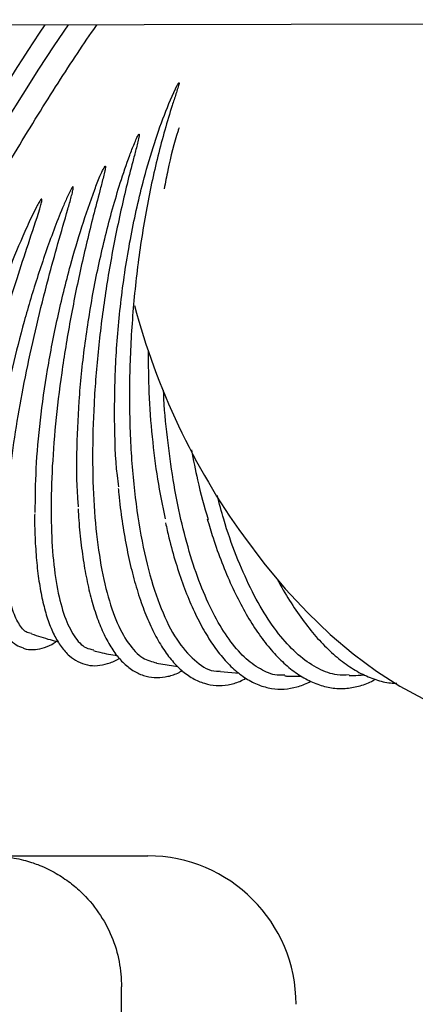
# Model space of a CAD drawing. Units: inches. Extents: x 0.4 to 16.6, y 0.2 to 10.8.
# Drawn here: x 9.5 to 9.6, y 7.3 to 7.4 of the extents above; entities that cross this region are included whole.
import ezdxf
from ezdxf.lldxf.tags import DXFTag

# ---------------------------------------------------------------- set-up
doc = ezdxf.new("R2010")
doc.units = ezdxf.units.IN
doc.header["$MEASUREMENT"] = 0
doc.layers.add('INTAKE', color=8, linetype='DOT2')
tags = doc.linetypes.add('DOT2', pattern=[0.025, 0, -0.025]).pattern_tags.tags
tags[6:7] = [DXFTag(74, 4), DXFTag(75, 0), DXFTag(340, '0'), DXFTag(46, 1.0), DXFTag(50, 0.0), DXFTag(44, 0.0), DXFTag(45, 0.0)]
tags[4:5] = [DXFTag(74, 4), DXFTag(75, 0), DXFTag(340, '0'), DXFTag(46, 1.0), DXFTag(50, 0.0), DXFTag(44, 0.0), DXFTag(45, 0.0)]
tags = doc.linetypes.add('HIDDEN', pattern=[0.07500000000000001, 0.05, -0.025]).pattern_tags.tags
tags[6:7] = [DXFTag(74, 4), DXFTag(75, 0), DXFTag(340, '0'), DXFTag(46, 1.0), DXFTag(50, 0.0), DXFTag(44, 0.0), DXFTag(45, 0.0)]
tags[4:5] = [DXFTag(74, 4), DXFTag(75, 0), DXFTag(340, '0'), DXFTag(46, 1.0), DXFTag(50, 0.0), DXFTag(44, 0.0), DXFTag(45, 0.0)]

msp = doc.modelspace()

# ---------------------------------------------------------------- linework, layer by layer
at = {"color": 7, "linetype": 'Continuous', "lineweight": 25}
for p, q in [((9.500451852148242, 7.293216100933422), (9.528798308603044, 7.293216100933422)), ((9.524073899154224, 6.260775156051531), (9.524073899154224, 7.269594053689326))]:
    msp.add_line(p, q, dxfattribs=at)
msp.add_arc((9.528798308603044, 7.266444447390114), 0.02677165354330757, 7.582867432387743e-08, 90, dxfattribs=at)
msp.add_open_spline([(9.500451851910132, 7.293216100933422), (9.501208315453175, 7.293195308676583), (9.502632108300173, 7.293156174118373), (9.504616522543301, 7.292869289991073), (9.50631102871294, 7.29249701515764), (9.507719191094845, 7.29208355449604), (9.509588123734682, 7.29141903871063), (9.511874034145105, 7.290352315358161), (9.514453985025463, 7.28869490897871), (9.517254014480056, 7.286356934406711), (9.520045199316995, 7.283104269099242), (9.522378443339486, 7.278785882018708), (9.523812791056505, 7.274229290022856), (9.523987818222732, 7.271122177346791), (9.524073899154226, 7.269594053689326)], degree=3, knots=[0, 0, 0, 0, 0.06123601036645766, 0.1152565703135758, 0.1620599572133717, 0.201644682748906, 0.2340094959777181, 0.3226375870198208, 0.405158930592889, 0.4815723801828999, 0.6173579724001563, 0.7490194571477479, 0.8765640821300006, 1, 1, 1, 1], dxfattribs=at)
at = {"layer": 'INTAKE', "linetype": 'HIDDEN', "lineweight": 25}
for p, q in [((9.281679465238483, 7.442664742343407), (9.956594023690895, 7.444052323771012)), ((9.530402865719537, 7.32796586555602), (9.534220565343494, 7.32740744133084)), ((9.541919039834648, 7.326474713461446), (9.545330206310267, 7.326157460162255))]:
    msp.add_line(p, q, dxfattribs=at)
at = {"layer": 'INTAKE', "linetype": 'HIDDEN', "lineweight": 25, "flags": 128}
for points in [[(9.468042449750625, 7.354629089615687), (9.468291069537297, 7.355649044494183), (9.46901501900273, 7.358116227625626), (9.470005926829776, 7.361001390961863), (9.471254997650409, 7.364278925588867), (9.472751144623604, 7.367919739877262), (9.474481087842905, 7.371891517701675), (9.47642947220983, 7.376159005280961), (9.478579003726804, 7.380684324093253), (9.480910602999906, 7.385427307088409), (9.48340357458893, 7.390345855213589), (9.48603579070156, 7.395396311087431), (9.48878388760124, 7.40053384650606), (9.491623472985339, 7.405712860341393), (9.49452934249296, 7.410887383299984), (9.497475703420637, 7.416011485949729), (9.500436403660192, 7.421039686392756), (9.503385163826701, 7.425927353965964), (9.50629581051617, 7.430631105385958), (9.509142508622526, 7.435109189822138), (9.511899990651854, 7.439321859480025), (9.514482990669029, 7.443143371592284)], [(9.546059146862993, 7.35091935403623), (9.549751809610843, 7.346018711362725), (9.55361150093541, 7.341404441369205), (9.557607144871607, 7.337113695444513), (9.561706570843862, 7.333181020151919), (9.565876772684666, 7.329638079080499), (9.570084174380842, 7.326513397908546), (9.574294900407837, 7.323832134731576), (9.578475048475557, 7.321615877504129), (9.582590962489641, 7.319882470226266), (9.586609503530571, 7.318645869274158), (9.590498316668745, 7.317916031031564), (9.594226091467362, 7.317698831726876), (9.597762814075638, 7.317996020121182), (9.601080008882692, 7.318805203428275), (9.604122912419639, 7.320104966059173)]]:
    msp.add_lwpolyline(points, dxfattribs=at)
at = {"layer": 'INTAKE', "linetype": 'HIDDEN', "lineweight": 25}
for centre, radius, start, end in [((9.939207042035866, 7.157701596377859), 0.5152860270158565, 146.3628752334673, 152.9190386139353), ((9.649120355584946, 7.425070337854245), 0.1269644877294818, 194.8709223113297, 215.7344456967164)]:
    msp.add_arc(centre, radius, start, end, dxfattribs=at)
for points, knots in [([(9.497682176127345, 7.407781234785585), (9.49893131067875, 7.409971685328517), (9.501429575942232, 7.414352579681835), (9.505217771828404, 7.420745989827482), (9.508964435097047, 7.426886080245061), (9.512631790655425, 7.432700225232558), (9.516129904896358, 7.438023772524608), (9.518486984177974, 7.44152253026942), (9.519586600643759, 7.443049576697464), (9.519661808822123, 7.443154018913186)], [0, 0, 0, 0, 0.1646538531322271, 0.3293072001857066, 0.4939584141596258, 0.6586077705115498, 0.8232585280695678, 0.9879117814628211, 1, 1, 1, 1]), ([(9.523566514518167, 7.35977537009273), (9.523476204709317, 7.360448177082104), (9.52297043821133, 7.364216131406979), (9.522736195244267, 7.37196067835915), (9.52292503595269, 7.382663773189901), (9.523894574646686, 7.393646800302396), (9.525543389204849, 7.404473633309052), (9.527581460573595, 7.413624317369486), (9.52970829713281, 7.421051727821879), (9.531772317912852, 7.426927673042055), (9.533271994114003, 7.430616301397666), (9.534245886830282, 7.432427320845188), (9.53434575933294, 7.432573254515249), (9.534386191490224, 7.432648465423214), (9.534428841964067, 7.432676948327013), (9.534443192752128, 7.432682626210051), (9.53445216286977, 7.432684689690276), (9.534458424084889, 7.432684555665363), (9.534462161566019, 7.432683390759977), (9.534464910091899, 7.432681229140038), (9.53446927284414, 7.432674618637889), (9.534469634708463, 7.432656248561847), (9.534468457269753, 7.432619419949443), (9.534460023879596, 7.432545742837547), (9.534427262489443, 7.432399964047199), (9.534347984285573, 7.432106671172495), (9.534165764508012, 7.431517117260018), (9.53377668488609, 7.430322617061744), (9.532976843408346, 7.427868977002312), (9.531413680470768, 7.42270932374418), (9.529412533379007, 7.414671310451911), (9.527517837010283, 7.404264495471875), (9.526196719250395, 7.393401515639355), (9.525496521982747, 7.382411550897653), (9.525441837871396, 7.371626726390447), (9.526037072056626, 7.361373457431302), (9.527266804183444, 7.351963545913197), (9.529096178407524, 7.34367867112974), (9.53147438315511, 7.336786177147347), (9.534328333607071, 7.331439252291929), (9.537596169551806, 7.328012211132818), (9.54017372177754, 7.326405717556735), (9.54167873531601, 7.326545294908763), (9.541926638925203, 7.326568285884223)], [0, 0, 0, 0, 0.01064636831586781, 0.05962338408134609, 0.1085951593452807, 0.1575622386330267, 0.2065250686277774, 0.2554855273719684, 0.2871284775237727, 0.3187708955268287, 0.3504097777855983, 0.3520181476136124, 0.3527257144348521, 0.3532795391783433, 0.3533866290568131, 0.3534407936834098, 0.3534875663766232, 0.3535075165471765, 0.3535259978895235, 0.3535449279545929, 0.3535657538370635, 0.3536697136708826, 0.3538788045229933, 0.3542547133916714, 0.3550206476261461, 0.3565524384610612, 0.3596161174674817, 0.3657434792813462, 0.3779975820654271, 0.4025001461293886, 0.4514596059712385, 0.5004198236893166, 0.549382628270741, 0.5983493920876598, 0.6473206919151151, 0.6962970690783843, 0.7452821826549384, 0.7942786296219355, 0.8432839421375887, 0.8922955205915319, 0.9413123628199016, 0.9903330590057161, 1, 1, 1, 1]), ([(9.534453269530227, 7.424557893253502), (9.534391301769551, 7.424373807426808), (9.533601565359282, 7.422027760411933), (9.532670093659812, 7.418323579452585), (9.531971780276779, 7.414650446996498), (9.53175697549233, 7.413520572581016)], [0, 0, 0, 0, 0.05567349370585934, 0.7095203148596774, 1, 1, 1, 1]), ([(9.516310293701533, 7.356178440772006), (9.516286166557881, 7.356405883266555), (9.515980282626732, 7.359289399249429), (9.515959083879038, 7.365694079241576), (9.516307243359433, 7.375171469364578), (9.517330614719148, 7.385143557339656), (9.518925790919992, 7.395221756350315), (9.521084956785964, 7.405172059425522), (9.52335270708793, 7.413304994324315), (9.52520407050706, 7.418700733977388), (9.5261968907989, 7.421323424703319), (9.526747049331435, 7.422537894333067), (9.526975074570665, 7.423107089968056), (9.52716532952328, 7.423344311818849), (9.527187200690255, 7.423379431469947), (9.527207723107042, 7.423392889484455), (9.527217288895995, 7.423396046955136), (9.527227491705977, 7.423396915945746), (9.527237677081754, 7.423395873499675), (9.527247096842126, 7.423393034796608), (9.527255043295744, 7.423388463750825), (9.527260606406713, 7.423382046066033), (9.52726730986182, 7.423366136013986), (9.527264529027512, 7.423328099847053), (9.527269597529099, 7.423249513894835), (9.527246098462031, 7.423089664581303), (9.527191368755549, 7.422772028130287), (9.527044207093144, 7.422134514561478), (9.526720740071548, 7.420853434747118), (9.526032012331367, 7.418253399372111), (9.52465955260828, 7.412902966567611), (9.52286121492688, 7.404866289059241), (9.521103640687585, 7.394852358821665), (9.519806392090569, 7.384719748348705), (9.51901310050697, 7.374732979587407), (9.518748811005679, 7.365151796855041), (9.519023778246046, 7.356226633385588), (9.519833305721095, 7.348189561220787), (9.521159619730872, 7.341254835398902), (9.522968563268899, 7.335589219708843), (9.525226053401507, 7.331397936797308), (9.527709021578923, 7.328724375401372), (9.529564611043684, 7.328258379093138), (9.53041547187442, 7.328044701437884)], [0, 0, 0, 0, 0.004295592811766088, 0.05445952636622093, 0.1046167017463298, 0.1547687333820131, 0.2049169904718269, 0.255062603264219, 0.3052064000077371, 0.3328687139805149, 0.3450432518911025, 0.3504002356872197, 0.354607234996635, 0.3549332592825911, 0.3552015882608969, 0.3552491259198584, 0.3552972236269226, 0.3553480717210825, 0.3554005328333478, 0.3554524670165632, 0.3555019306731653, 0.3555489783528554, 0.3555966280233904, 0.3558033532796096, 0.3561936002442096, 0.3569788176237573, 0.358547446815719, 0.361684656806177, 0.3679591663859021, 0.3805077281579226, 0.405599993989205, 0.4557443961443829, 0.5058902923238205, 0.5560386719753584, 0.6061907368526405, 0.6563479036296329, 0.7065118225873951, 0.7566844136180083, 0.8068679591604998, 0.8570648753315666, 0.9072714257055803, 0.957480297632893, 1, 1, 1, 1]), ([(9.508491313193625, 7.35513398261149), (9.508510544879691, 7.357745385298805), (9.508549005975299, 7.362967881552778), (9.50932745720544, 7.371718060386197), (9.510619252014157, 7.380880246725102), (9.512451046537915, 7.390314108748799), (9.514581932678976, 7.398987669042929), (9.516857229544577, 7.406720992119848), (9.518675894615692, 7.412048637470243), (9.519976045396783, 7.41536874405528), (9.520534628806956, 7.416641991678733), (9.520802391266177, 7.417193260009332), (9.52095085861911, 7.417447873810734), (9.52102725154651, 7.417570606485948), (9.521086881774718, 7.417623031953448), (9.521108318246466, 7.417632853340494), (9.521121029518605, 7.417635388699387), (9.521129831715427, 7.417634874084116), (9.521137297279157, 7.417631084295034), (9.5211452483155, 7.417622600148687), (9.52115404322282, 7.417603296598203), (9.521162409662026, 7.417563135290171), (9.521163383946632, 7.417481624095414), (9.521149550181507, 7.417319688154784), (9.521095774559395, 7.416995778774647), (9.520957170669705, 7.416349794526558), (9.520637229464958, 7.415056334178169), (9.519950409895293, 7.412449894342216), (9.518553745592524, 7.407144685596873), (9.51667109846068, 7.399324605843121), (9.514736409412581, 7.389776266609369), (9.513189872503553, 7.380279710969866), (9.512078910507713, 7.37105947906198), (9.511434775212226, 7.362333055476401), (9.511276268618897, 7.354307672643404), (9.51160928333809, 7.347172006781421), (9.512429558111485, 7.341101677622422), (9.513714698943861, 7.3362179482904), (9.515456525872198, 7.3327236164273), (9.517242799101604, 7.330717837919654), (9.518568763034944, 7.330478921729574), (9.519048658405731, 7.330392452730876)], [0, 0, 0, 0, 0.05109996835535876, 0.1021938878329346, 0.1532831798447911, 0.2043690546420726, 0.2554525163992597, 0.2937807202263485, 0.3321079118999704, 0.3461997758978874, 0.352400400023833, 0.3551285714885072, 0.356328968170145, 0.3572682970020329, 0.3574760174886749, 0.3575854430792971, 0.3576349472004801, 0.3576800919395205, 0.35772411211375, 0.3577715743569032, 0.3578787612270862, 0.358090730275007, 0.358485231280013, 0.3592844877113194, 0.3608821150194979, 0.3640776308413849, 0.3704688285931568, 0.38325088047897, 0.4088105628152073, 0.4598928319711666, 0.5109765243119603, 0.5620624824556716, 0.6131517759625806, 0.6642456555361387, 0.7153455706956101, 0.7664532180910422, 0.8175704432029267, 0.8686999576910577, 0.9198417818593464, 0.9709889863147011, 0.9999999999999999, 0.9999999999999999, 0.9999999999999999, 0.9999999999999999]), ([(9.515287351611121, 7.413919150390891), (9.515253667492663, 7.413889283727363), (9.515186141939227, 7.413829410912626), (9.515088595064233, 7.413679629326184), (9.514927999772931, 7.413414398005528), (9.514642920890488, 7.412862975119219), (9.514113222794728, 7.411741284240862), (9.513128919240215, 7.40945248053023), (9.511292864511724, 7.404779146724072), (9.508912662610857, 7.39791999243408), (9.50641340461834, 7.389596848712401), (9.504302177110805, 7.381348661398528), (9.50259179574989, 7.37331235070989), (9.501371483276714, 7.365735332757464), (9.500710535766462, 7.360602262774889), (9.500599114331026, 7.35825298240633), (9.500588630735404, 7.358031939612443)], [0, 0, 0, 0, 0.002189928002761764, 0.004390083729001211, 0.008791156684589707, 0.01759397101091894, 0.0352001975025057, 0.07041214005554888, 0.140826388724879, 0.2815726473875664, 0.4223223888367992, 0.5630774026569639, 0.7038356790181555, 0.8446010974796971, 0.9853785831441192, 1, 1, 1, 1]), ([(9.50781649412482, 7.333333125301234), (9.507628545491684, 7.333352677226688), (9.506789540027679, 7.333439957309623), (9.505622373371247, 7.334762761578302), (9.504366773030906, 7.337299649237982), (9.503520785784296, 7.341003743739583), (9.503070815169295, 7.34569429173257), (9.50303302570846, 7.351311674391389), (9.503405190349145, 7.35774072502243), (9.50417942911936, 7.364860746328047), (9.50533872813013, 7.372535579852635), (9.506858077583816, 7.380619882691559), (9.508702492638292, 7.38896026522136), (9.51065233258637, 7.396699402189292), (9.512577233540393, 7.403691999216626), (9.514008581014972, 7.40857666305221), (9.51488925142877, 7.411679304695481), (9.515203660901014, 7.412883441293729), (9.515321406740476, 7.413465283146979), (9.515368681382393, 7.413744807815426), (9.51535247854654, 7.413886916909047), (9.515337481298678, 7.413912815014064), (9.515330095385622, 7.413919859246742), (9.515323645584127, 7.413923659708036), (9.515316061633923, 7.413925747795666), (9.515307357477756, 7.413925795496386), (9.515297497226392, 7.413923681628926), (9.515290925282896, 7.413920746465356), (9.515287351611121, 7.413919150390892)], [0, 0, 0, 0, 0.02172056239312103, 0.09696091014375584, 0.1722029641289527, 0.2474494360995012, 0.3227026073795825, 0.3979631399542304, 0.473220765842184, 0.548471701078757, 0.62371737879887, 0.6989597760541894, 0.7742003505357745, 0.8494385477958236, 0.90588569519197, 0.9623316542633864, 0.9827538553398292, 0.9917397302408646, 0.9956933423354998, 0.9987924618131624, 0.9993953782215911, 0.9995396268159132, 0.999606969417044, 0.9996727096053535, 0.9997400723912069, 0.9998136718367688, 0.9998986790288358, 1, 1, 1, 1]), ([(9.509616943210245, 7.411697993839626), (9.50959932210453, 7.411688804932218), (9.509564041961204, 7.411670407336995), (9.509509270749337, 7.411612836562285), (9.509421802367195, 7.411507310788218), (9.50926831850952, 7.411279427277234), (9.508988705042706, 7.410808794516361), (9.508474139261594, 7.409841186187515), (9.507511389482962, 7.407868040152455), (9.505704300301014, 7.403845446144964), (9.503312998224063, 7.397980023665125), (9.500707661048144, 7.390898433702142), (9.498381797805814, 7.383880312359451), (9.496362858772812, 7.377038641297486), (9.494659112872105, 7.370451084279108), (9.493350405964726, 7.364301441628042), (9.492601630989089, 7.360307908576287), (9.492400057908934, 7.35855453327943), (9.492397169341764, 7.358529407194555)], [0, 0, 0, 0, 0.0009739398430845787, 0.001949976227796701, 0.003899882378252965, 0.007800140461116523, 0.01560124759444777, 0.0312042699258577, 0.06241038127238605, 0.1248165060158257, 0.2495736923340211, 0.3743335766734505, 0.4990970031885669, 0.6238627843731296, 0.7486317985035661, 0.8734057403041019, 0.9981858886003847, 1, 1, 1, 1]), ([(9.496794019992995, 7.337026125590485), (9.496546432928533, 7.337104603265352), (9.495875848107096, 7.33731715854445), (9.495081308437022, 7.338637336636298), (9.494428837212338, 7.340863311280097), (9.494113142806295, 7.343937885274835), (9.494127191545916, 7.347765257539228), (9.494475602417355, 7.352303212487867), (9.495152543070663, 7.357482141409508), (9.496148024317169, 7.363227802453781), (9.497446507992322, 7.369456718706815), (9.499027249895057, 7.376079122070867), (9.50086470790039, 7.382999786326304), (9.50292537396227, 7.390120155223523), (9.50508146383552, 7.397038964677692), (9.507239201084838, 7.403661128036599), (9.508768455264764, 7.40814609011692), (9.509512746526902, 7.410688078080559), (9.509641345538155, 7.411253703652998), (9.509691169120876, 7.411524342312202), (9.509675083291523, 7.411661780468153), (9.509659956672186, 7.411686240804069), (9.509649046700119, 7.411695161030356), (9.509633967824202, 7.411699801907209), (9.509622985272744, 7.411698635525678), (9.509616943210245, 7.411697993839624)], [0, 0, 0, 0, 0.04012681420742855, 0.1086827076316293, 0.1772393680371273, 0.2457982190638675, 0.3143605462696709, 0.3829272269500269, 0.4514949698999045, 0.520059897067669, 0.5886222596870878, 0.6571825459760705, 0.7257414113232455, 0.7942990443949839, 0.862854927391522, 0.9228487110042083, 0.9828376201036527, 0.9918400249291212, 0.9958008540717692, 0.9989030434064619, 0.9994501483455664, 0.9995776688000414, 0.9997018572285208, 0.9998359764335496, 1, 1, 1, 1]), ([(9.528873214866268, 7.38435666703529), (9.528892914588905, 7.381821951856363), (9.52893388232871, 7.376550732872867), (9.52952716619898, 7.368770822059935), (9.530484466442513, 7.361086673131849), (9.531457349242618, 7.356386216958064), (9.531943791164457, 7.354035986350177)], [0, 0, 0, 0, 0.2359103066200875, 0.4906014281195318, 0.7453004408543138, 1, 1, 1, 1]), ([(9.553529040371735, 7.3258044200127), (9.553065838616138, 7.325788608925907), (9.551578574471256, 7.325737842144058), (9.549115550392967, 7.326800689938914), (9.546199346939702, 7.328930281279244), (9.543435588337493, 7.33214326258974), (9.540866615174789, 7.336306908025115), (9.538535236650981, 7.341370886525), (9.536478447674789, 7.347242539107787), (9.53473403693595, 7.353824536867389), (9.533316294011591, 7.360998069540344), (9.532302987815934, 7.368662041445515), (9.53175463250316, 7.374143055822206), (9.531659695829704, 7.377061476100046), (9.531653457197233, 7.377253256060781)], [0, 0, 0, 0, 0.04298411304942874, 0.1380148701199024, 0.2330472074944459, 0.3280821178417824, 0.4231170694850945, 0.5181499062125889, 0.6131810473997374, 0.7082134648017226, 0.8032486215818858, 0.8982835570747498, 0.9933158443359033, 0.9999999999999999, 0.9999999999999999, 0.9999999999999999, 0.9999999999999999]), ([(9.536693978227401, 7.366439902871313), (9.537036463460703, 7.364613259461803), (9.537861578827005, 7.360212510467724), (9.539018966316805, 7.35621522127777), (9.539695950531312, 7.353877109188025)], [0, 0, 0, 0, 0.4150755728102787, 1, 1, 1, 1]), ([(9.523482430870905, 7.359487725733617), (9.52350940456915, 7.359158236489111), (9.523675732763504, 7.357126503554355), (9.524152990390052, 7.353607057271389), (9.524919411113261, 7.348986653453216), (9.525869635680031, 7.344681115719485), (9.52697939161906, 7.340697430885646), (9.528249706727872, 7.337070604750719), (9.529675619250552, 7.333824865980369), (9.531255380429643, 7.330985116466039), (9.532987135707508, 7.328577576034498), (9.534865948411149, 7.326633545594999), (9.536876714340421, 7.325187009246414), (9.538986482610166, 7.324268917732163), (9.541146436590742, 7.32387896796254), (9.543304130604485, 7.324026931607309), (9.54509940897305, 7.324486715126003), (9.546148884557622, 7.325059673669607), (9.546509848889034, 7.325256741234264)], [0, 0, 0, 0, 0.01331839763825762, 0.08212537304654743, 0.1510165502442159, 0.2200173718116707, 0.2891593071156545, 0.3584796310166275, 0.428017027371469, 0.4977951077188252, 0.5677749875835406, 0.6376298646177959, 0.7066268637576382, 0.7738093821544599, 0.8388298036453538, 0.9026272063850579, 0.9665088870464152, 1, 1, 1, 1]), ([(9.500456732462478, 7.357674608548254), (9.500412567649605, 7.35723207717433), (9.500217342621893, 7.355275922622443), (9.500055582761627, 7.352080614161285), (9.49997991252123, 7.348131748897597), (9.50010795538087, 7.344533475722011), (9.500426322242449, 7.341281883406499), (9.500946161116508, 7.338400233671398), (9.501679399689746, 7.335901081123432), (9.502611850008476, 7.333873293134261), (9.503733987687866, 7.332336178412832), (9.504947561341604, 7.331255080669925), (9.505874146242327, 7.330893046188868), (9.506297156094552, 7.330727768131548)], [0, 0, 0, 0, 0.02961552361622235, 0.1309117155121445, 0.2324348538729022, 0.3342751572866459, 0.4365631418361637, 0.5394813927116183, 0.6432464645472953, 0.7479254578067496, 0.841012062415643, 0.9274179150442147, 1, 1, 1, 1]), ([(9.565168277114115, 7.325847074001554), (9.564438647949176, 7.325815658478162), (9.562603332770195, 7.325736635613253), (9.559641345233377, 7.326839671330843), (9.556354284533327, 7.328983185552072), (9.55316715026545, 7.332189924144214), (9.550135878339658, 7.336353157830867), (9.547304887393906, 7.341408017972173), (9.54474096235468, 7.347293512902927), (9.542725409028604, 7.352928181879191), (9.54171925015122, 7.356785558293385), (9.541342705164078, 7.358229143183328)], [0, 0, 0, 0, 0.0799079568302108, 0.2010011292570896, 0.322096307738849, 0.4431947722039997, 0.5642933175812761, 0.6853892046880077, 0.8064828844572833, 0.927578137587261, 1, 1, 1, 1]), ([(9.508384380952204, 7.354919596395618), (9.50837956014448, 7.35457999119296), (9.50835285259748, 7.352698559194452), (9.508480425668465, 7.349545745081858), (9.508776467314256, 7.345511670465889), (9.50926888340877, 7.341836315684032), (9.509940222297208, 7.338513944642236), (9.510799838697462, 7.335572523113205), (9.511855072115807, 7.333028419123931), (9.513118046302473, 7.330909292044872), (9.514543967904043, 7.329315205828785), (9.516146686847156, 7.3281965873458), (9.517869273228754, 7.327580762416303), (9.519712431017709, 7.327462259118193), (9.521568631997384, 7.327865410437229), (9.522886383131794, 7.328356329999625), (9.523592667837171, 7.328835667739994), (9.52367575408842, 7.328892056297791)], [0, 0, 0, 0, 0.01701954154359556, 0.09428922115878294, 0.1717271910435057, 0.2493931058318617, 0.3273666800463975, 0.405745169884234, 0.4846098499464971, 0.5638807500519579, 0.6424149931307388, 0.7096927383223699, 0.7811311904623239, 0.8499537812579103, 0.9188200049670793, 0.9904501096902532, 1, 1, 1, 1]), ([(9.516230602283388, 7.355837652020252), (9.516265940657323, 7.355139795744229), (9.516382302535396, 7.352841900910423), (9.516765433639158, 7.349224342830735), (9.517372314506504, 7.345016410035297), (9.518161580335274, 7.34115390270397), (9.519118884403241, 7.337644111634916), (9.52024786422394, 7.334515880827792), (9.52155020863102, 7.331789936376905), (9.523030308836407, 7.329492758562163), (9.524688585982794, 7.327659149141773), (9.526511085051915, 7.326329297304335), (9.528455795869062, 7.325539122744677), (9.530457531067778, 7.325277141979821), (9.532462856706967, 7.32555131058311), (9.533977331935917, 7.326018349419104), (9.534812853369223, 7.326526145564995), (9.534996092150147, 7.326637510687447)], [0, 0, 0, 0, 0.03236493486765429, 0.1065709648016662, 0.1809135662581872, 0.2554359726207466, 0.3301924930798636, 0.4052443754785952, 0.4806369701333844, 0.5563212025914774, 0.6317341163288299, 0.7056096002157658, 0.7765712829375259, 0.8448113890381528, 0.9122877918685859, 0.980763775231181, 1, 1, 1, 1]), ([(9.532004792657476, 7.353297380140095), (9.532204954308622, 7.352380284780464), (9.532754174774883, 7.349863880973141), (9.533836638603624, 7.346056433594539), (9.535227036733877, 7.341888614038986), (9.536775909770205, 7.338078479687038), (9.53846622719006, 7.334638441394981), (9.540294095109452, 7.331598961185159), (9.5422525725784, 7.328984842052069), (9.544333746559252, 7.326824390746851), (9.54652361519702, 7.325147980882798), (9.548797539973387, 7.323982508372613), (9.55111701195104, 7.323348644409041), (9.5534413848419, 7.323227250359235), (9.555725027465687, 7.323654385889793), (9.557326612654117, 7.324180753597661), (9.55813776068799, 7.324688410681669), (9.55823253690525, 7.324747726387407)], [0, 0, 0, 0, 0.04238380157240623, 0.1162962591900004, 0.190328895841993, 0.2645111762281178, 0.3388733527758819, 0.4134364829783938, 0.4881860051075936, 0.5629752158997088, 0.6373635013157932, 0.7106645363162475, 0.7822295203115487, 0.8521160884615512, 0.921319417817952, 0.9908067977242087, 1, 1, 1, 1]), ([(9.539542647832704, 7.354002443132901), (9.539880691964013, 7.352853368511658), (9.540689591597921, 7.350103768816329), (9.542157040176349, 7.346077117542336), (9.543904453441762, 7.341915311666981), (9.545797534605475, 7.338109780402231), (9.547818450184609, 7.334677422627712), (9.54995905274543, 7.331648336869758), (9.552208445899963, 7.32904788077711), (9.554554421657695, 7.326903186341179), (9.556979709762672, 7.325241739309091), (9.559459137830679, 7.324087080816356), (9.561957436241368, 7.323457380388937), (9.564438612607793, 7.323339519585949), (9.566858688180995, 7.323762633231891), (9.5686601349454, 7.324353677595075), (9.569613546382703, 7.324942775439264), (9.569822318313747, 7.325071772312694)], [0, 0, 0, 0, 0.05185119653430352, 0.1240737821179885, 0.1963998055090248, 0.2688520490279592, 0.3414519978969771, 0.4142112126255913, 0.4871110701076947, 0.5600308178548925, 0.6326533619556245, 0.7044936109166808, 0.7750448724628851, 0.84420088952954, 0.912533730653706, 0.9808471964587928, 1, 1, 1, 1]), ([(9.55212382820004, 7.343269414552461), (9.552232766514287, 7.343053569693914), (9.553039528264105, 7.341455092822158), (9.554669213691534, 7.338805559525808), (9.55700424242842, 7.335377732799823), (9.559453393670452, 7.332386049958042), (9.561986963923133, 7.329814650384653), (9.564593146385606, 7.327703175365718), (9.567251571843855, 7.326062901457679), (9.569934713098528, 7.324956056540351), (9.572118400518168, 7.32438187676529), (9.573386438968763, 7.32436695254098), (9.573765553469515, 7.324362490539181)], [0, 0, 0, 0, 0.01822107013987375, 0.1349393235176908, 0.2518586790737119, 0.3689898178342655, 0.4863033416735985, 0.6036453088108027, 0.7206351699059044, 0.8366971835982712, 0.9511761921078674, 1, 1, 1, 1]), ([(9.506295726188409, 7.330727698067536), (9.506352050327518, 7.330701056717477), (9.506902056281719, 7.330440903586122), (9.508093889050611, 7.330379197032033), (9.509771412892881, 7.330623196159328), (9.511187392942553, 7.331152807645524), (9.512055820094572, 7.331733971019021), (9.512347000864624, 7.331928833188205)], [0, 0, 0, 0, 0.03087373266652054, 0.3014824028185836, 0.5716950972186149, 0.8563907736888294, 0.9999999999999999, 0.9999999999999999, 0.9999999999999999, 0.9999999999999999]), ([(9.507796751418537, 7.333267934124525), (9.508924332130462, 7.33289846514775), (9.510525709640747, 7.332373749441019), (9.512153719280892, 7.331973992339746), (9.512635395681519, 7.331855716896579)], [0, 0, 0, 0, 0.7041317270184573, 1, 1, 1, 1]), ([(9.519009754000027, 7.330239635696648), (9.519395956972511, 7.330138856611015), (9.520810474026888, 7.329769740510132), (9.522242427236062, 7.329511530210698), (9.523283416911688, 7.32932381859126)], [0, 0, 0, 0, 0.2730281485753116, 1, 1, 1, 1]), ([(9.553524085851075, 7.325681243303935), (9.553756322132529, 7.325670127638252), (9.554755537867216, 7.325622301570839), (9.555751808298552, 7.325638399891843), (9.556516526991594, 7.325650756664272)], [0, 0, 0, 0, 0.2324185592685369, 1, 1, 1, 1]), ([(9.565171040098877, 7.325746367667998), (9.565712253443865, 7.325757307242298), (9.56662551994798, 7.325775767147009), (9.567532322133902, 7.325849343460242), (9.567901741812008, 7.325879317514532)], [0, 0, 0, 0, 0.5926127176998227, 0.9999999999999999, 0.9999999999999999, 0.9999999999999999, 0.9999999999999999])]:
    msp.add_open_spline(points, degree=3, knots=knots, dxfattribs=at)

doc.saveas('drawing.dxf')
